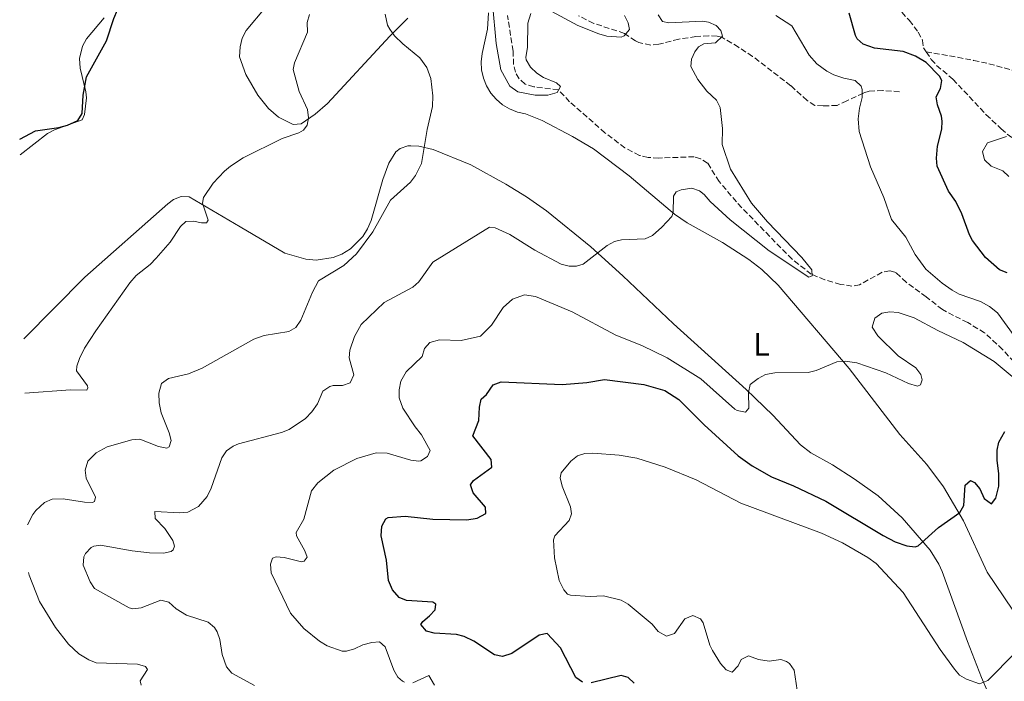
# Model space of a CAD drawing. Units: metres. Extents: x 638103 to 641560, y 4732129 to 4734509.
# Drawn here: x 638121 to 638423, y 4733354 to 4733556 of the extents above; entities that cross this region are included whole.
import ezdxf
from ezdxf.enums import TextEntityAlignment as Align

# ---------------------------------------------------------------- set-up
doc = ezdxf.new("R2010")
doc.units = ezdxf.units.M
doc.header["$MEASUREMENT"] = 0
doc.linetypes.add('DGN Style 3', pattern=[2.435890702152634, 1.739921930109024, -0.6959687720436097])
for name, color, linetype, lineweight in [('Barranco lineal', 142, 'DGN Style 3', 13), ('Curva de nivel directora', 30, 'Continuous', 30), ('Curva de nivel intermedia', 30, 'Continuous', 0), ('Etiqueta de uso rústico', 92, 'Continuous', 0), ('Línea de cambio de uso (parcela vista)', 92, 'Continuous', 0), ('Senda', 7, 'DGN Style 3', 0)]:
    doc.layers.add(name, color=color, linetype=linetype, lineweight=lineweight)
doc.styles.add('Style-Arial', font='arial.ttf')

msp = doc.modelspace()

# ---------------------------------------------------------------- linework, layer by layer
at = {"layer": 'Barranco lineal', "color": 142, "linetype": 'DGN Style 3', "lineweight": 13}
for points in [[(638435.6500000004, 4733440.74, 495.0500000000029), (638422.2199999997, 4733455.300000001, 494.0899999999965), (638416.7400000002, 4733460.4, 493.5899999999965), (638411.54, 4733463.52, 493.3399999999965), (638403.7999999998, 4733467.52, 493.2599999999948), (638398.8399999999, 4733471.430000001, 492.9799999999959), (638392.7300000006, 4733475.880000001, 492.1399999999995), (638389.5, 4733478.91, 491.8699999999953), (638387.6699999999, 4733479.439999999, 491.8699999999953), (638385.3499999996, 4733478.939999999, 491.7299999999959), (638378.4600000001, 4733475.15, 491.2299999999959), (638376.1100000005, 4733474.689999999, 491.0500000000029), (638372.5899999999, 4733475.220000001, 490.75), (638367.7999999998, 4733476.65, 490.7700000000041), (638363.6600000003, 4733478.369999999, 489.9199999999983), (638357.75, 4733482.980000001, 489.7100000000065), (638342.3399999999, 4733498.730000001, 488.9100000000035), (638335.4199999999, 4733506.720000001, 488.25), (638331.9100000003, 4733512.359999999, 487.6999999999971), (638329.79, 4733513.66, 487.4199999999983), (638327.7800000003, 4733514.34, 487.4199999999983), (638316.9800000006, 4733513.92, 487.2299999999959), (638313.7000000002, 4733514.109999999, 486.8699999999953), (638311.0300000003, 4733514.76, 486.5800000000018), (638306.6100000005, 4733517.07, 486.320000000007), (638300.4699999997, 4733521.66, 485.5), (638289.6600000003, 4733531.199999999, 484.9199999999983), (638286.2300000006, 4733534.850000001, 484.9199999999983), (638278.7000000002, 4733535.75, 484.9199999999983), (638276.0599999997, 4733536.619999999, 484.6399999999995), (638274.1600000003, 4733538.25, 484.1999999999971), (638273.04, 4733540.220000001, 483.8000000000029), (638272.4699999997, 4733542.640000001, 483.5500000000029), (638272.3700000001, 4733546.699999999, 483.5299999999989), (638270.5999999996, 4733557.600000001, 482.4100000000035)], [(638390.6500000004, 4733534.26, 496.8699999999953), (638385.5199999996, 4733534.630000001, 496.0299999999989), (638381.4199999999, 4733534.449999999, 495.1999999999971), (638379.6100000005, 4733533.850000001, 494.9199999999983), (638374.5300000003, 4733531.49, 494.6399999999995), (638371.5899999999, 4733530.08, 493.8099999999977), (638367.2599999999, 4733529.9, 493.25), (638364.7800000003, 4733530.08, 493.5299999999989), (638362.3700000001, 4733531.59, 493.3899999999995), (638357.3700000001, 4733536.109999999, 492.6999999999971), (638345.6900000004, 4733545.08, 490.7200000000012), (638341.4000000004, 4733547.890000001, 490.3099999999977), (638336.29, 4733550.92, 490.1999999999971), (638334.8099999997, 4733551.230000001, 489.9199999999983), (638332.3099999997, 4733551.42, 489.929999999993), (638328.3399999999, 4733551.119999999, 489.4799999999959), (638323.0899999999, 4733550.359999999, 488.5299999999989), (638316.9699999997, 4733548.779999999, 487.4199999999983), (638314.5, 4733548.52, 487.0500000000029), (638310.8499999996, 4733549.300000001, 486.4900000000052), (638309.7800000003, 4733549.800000001, 486.3000000000029), (638306.4400000004, 4733552.140000001, 484.9199999999983), (638297.0199999996, 4733555.199999999, 483.5599999999977), (638292.4199999999, 4733557.470000001, 482.6999999999971)]]:
    msp.add_polyline3d(points, dxfattribs=at)
at = {"layer": 'Curva de nivel directora', "color": 30, "linetype": 'Continuous', "lineweight": 30, "flags": 128}
for points, elevation in [([(638121.2699999983, 4733519.710000002), (638126.1199999986, 4733522.289999999), (638133.28, 4733523.320000002), (638135.8899999985, 4733524.050000003), (638139.0499999991, 4733525.460000001), (638140.4399999994, 4733527.57), (638140.75, 4733533.230000001), (638141.6799999999, 4733538.830000001), (638147.8600000002, 4733549.820000002), (638150.0499999984, 4733556.730000001), (638152.2999999992, 4733561.980000001), (638156.3799999985, 4733566.279999999), (638162.1399999985, 4733569.33), (638163.3599999989, 4733571.290000001), (638164.4499999997, 4733574.380000002), (638164.6299999985, 4733575.430000001)], 475), ([(638423.619999999, 4733478.810000001), (638421.2899999999, 4733479.720000003), (638416.9800000006, 4733483.439999999), (638413.0599999999, 4733488.66), (638412.1300000001, 4733490.380000002), (638409.7499999997, 4733496.810000002), (638407.8699999999, 4733500.600000001), (638405.6300000002, 4733503.760000002), (638402.2300000006, 4733511.439999999), (638402.0000000002, 4733513.940000001), (638402.2999999998, 4733517.57), (638403.5899999995, 4733522.760000001), (638403.7399999994, 4733525.270000001), (638403.5299999992, 4733526.770000001), (638402.2899999986, 4733530.210000004), (638401.8700000006, 4733532.680000001), (638403.2099999995, 4733535.230000001), (638403.6399999987, 4733537.710000002), (638402.9599999991, 4733539.060000001), (638398.7900000005, 4733543.230000001), (638395.5899999997, 4733545.180000001), (638391.8199999991, 4733546.529999999), (638382.9700000001, 4733547.570000002), (638379.5700000002, 4733548.789999999), (638377.7199999995, 4733550.500000001), (638377.1699999997, 4733551.480000001), (638375.2299999995, 4733558.279999999)], 500.0000000000004), ([(638269.0999999987, 4733361.289999999), (638266.66, 4733361.78), (638260.2800000008, 4733365.930000002), (638257.3999999998, 4733367.400000002), (638254.9700000001, 4733368.039999999), (638248.1699999984, 4733368.350000001), (638245.7900000003, 4733368.980000001), (638244.0999999981, 4733371.09), (638244.6700000004, 4733371.970000001), (638246.7999999982, 4733373.700000001), (638248.5199999993, 4733375.59), (638248.6699999992, 4733377.279999999), (638247.7799999994, 4733377.910000003), (638239.7300000006, 4733378.420000002), (638237.4299999983, 4733379.36), (638235.4399999991, 4733381.689999999), (638234.2199999986, 4733384.520000001), (638233.6100000007, 4733390.779999999), (638231.9999999991, 4733398.170000002), (638232.1899999991, 4733401.150000001), (638233.4099999995, 4733403.410000001), (638234.0699999989, 4733403.800000002), (638239.25, 4733404.190000001), (638247.8199999997, 4733403.350000001), (638258.1599999998, 4733403.090000001), (638261.3, 4733403.660000001), (638263.9600000001, 4733405.100000001), (638263.8700000006, 4733406.970000002), (638260.1199999999, 4733411.340000001), (638259.2999999997, 4733413.800000002), (638260.1800000003, 4733415.190000001), (638265.8199999996, 4733419.24), (638265.6699999999, 4733421.630000002), (638260.0700000008, 4733428.880000001), (638261.8599999989, 4733433.520000001), (638262.0299999987, 4733437.600000001), (638262.5599999985, 4733440.039999999), (638264.2399999994, 4733441.550000002), (638266.230000001, 4733444.490000002), (638268.6699999995, 4733445.350000001), (638287.4000000004, 4733444.54), (638294.9599999997, 4733445.190000001), (638300.3699999988, 4733446.100000001), (638312.4099999998, 4733444.550000002), (638318.8499999993, 4733442.779999999), (638323.0899999995, 4733439.990000002), (638330.8399999988, 4733432.26), (638341.2699999983, 4733422.74), (638345.4999999994, 4733419.609999999), (638351.5199999987, 4733416.320000002), (638358.1999999997, 4733413.570000002), (638368.1299999984, 4733408.880000004), (638385.6199999986, 4733398.27), (638389.3800000005, 4733396.350000001), (638392.9000000008, 4733395.12), (638395.4299999988, 4733394.83), (638396.399999999, 4733395.12), (638402.5999999993, 4733400.76), (638409.1399999994, 4733405.34), (638410.3199999996, 4733407.550000001), (638410.730000001, 4733413.750000001), (638412.4400000008, 4733415.130000002), (638413.6299999999, 4733414.52), (638415.2999999997, 4733412.650000001), (638416.6299999995, 4733409.650000001), (638418.7999999999, 4733408.04), (638420.1799999991, 4733409.710000002), (638421.12, 4733413.460000004), (638421.0599999997, 4733417.190000001), (638420.5399999989, 4733421.380000002), (638420.5700000002, 4733424.470000001), (638421.0700000008, 4733426.920000001), (638422.9500000007, 4733430.160000001)], 500.0000000000003), ([(638293.5899999995, 4733353.41), (638291.5099999986, 4733354.82), (638286.8399999993, 4733363.910000001), (638282.8000000003, 4733368.330000003), (638280.3599999995, 4733367.830000001), (638271.9999999999, 4733362.150000001), (638269.0999999987, 4733361.289999999)], 500.0000000000003), ([(638309.399999999, 4733353.130000001), (638307.6199999999, 4733354.800000003), (638305.4000000001, 4733355.41), (638296.2800000008, 4733353.160000003)], 500.0000000000003)]:
    msp.add_lwpolyline(points, dxfattribs=dict(at, elevation=elevation))
at = {"layer": 'Curva de nivel intermedia', "color": 30, "linetype": 'Continuous', "lineweight": 0, "flags": 128}
for points, elevation in [([(638266.0200000008, 4733561.319999999), (638267.1300000016, 4733549.039999999), (638268.6400000004, 4733540.939999999), (638271.3499999995, 4733535.92), (638273.8200000017, 4733534.259999998), (638279.1200000012, 4733533.179999999), (638282.9900000002, 4733533.239999999), (638285.8200000002, 4733533.970000001), (638286.8200000013, 4733535.81), (638285.6600000013, 4733536.930000001), (638281.6500000014, 4733538.57), (638279.6200000019, 4733539.969999999), (638277.7199999997, 4733541.810000001), (638276.3699999996, 4733543.99), (638276.1999999998, 4733544.859999999), (638276.7200000007, 4733547.83), (638276.8200000012, 4733555.230000001), (638277.8000000003, 4733558.199999999)], 485.0000000000001), ([(638122.8300000007, 4733441.880000001), (638136.8099999995, 4733442.899999999), (638141.8200000008, 4733442.869999998), (638142.1500000015, 4733443.559999999), (638142.0300000008, 4733444.130000001), (638138.6500000012, 4733448.74), (638138.7400000007, 4733450.220000001), (638139.560000001, 4733452.58), (638141.0899999999, 4733455.649999999), (638144.5700000002, 4733461.060000001), (638154.9500000002, 4733475.759999999), (638156.9700000008, 4733477.960000001), (638161.2199999999, 4733481.309999999), (638163.0500000005, 4733483.279999998), (638167.3900000012, 4733488.150000001), (638170.5000000005, 4733492.979999999), (638172.1800000012, 4733494.49), (638174.4600000011, 4733494.630000001), (638176.9700000011, 4733494.11), (638178.4500000009, 4733494.13), (638179.0099999997, 4733494.939999999), (638177.2200000016, 4733500.149999999), (638177.53, 4733501.859999999), (638180.5499999997, 4733506.210000001), (638183.9400000004, 4733509.880000002), (638185.8200000003, 4733511.459999999), (638189.7400000008, 4733514.019999999), (638201.6000000007, 4733519.899999999), (638206.7000000014, 4733521.689999999), (638208.1699999998, 4733522.51), (638209.2800000008, 4733524.01), (638209.7000000009, 4733526.289999997), (638209.4400000017, 4733528.78), (638206.8399999999, 4733534.33), (638205.0200000005, 4733541.02), (638205.4400000006, 4733543.08), (638209.3900000004, 4733552.48), (638209.3400000011, 4733555.439999999), (638209.9800000003, 4733557.949999999)], 480), ([(638123.6300000009, 4733401.56), (638125.3200000006, 4733404.73), (638126.2000000012, 4733406.02), (638128.9000000014, 4733408.449999999), (638131.2400000016, 4733409.400000001), (638134.570000002, 4733409.58), (638141.0700000019, 4733408.539999999), (638143.5700000009, 4733408.399999999), (638144.150000002, 4733408.699999999), (638144.4699999995, 4733410.069999999), (638141.6399999997, 4733415.829999999), (638141.3400000002, 4733418.319999999), (638142.1200000002, 4733421.06), (638144.7100000008, 4733423.619999999), (638148.0900000005, 4733425.499999999), (638155.5700000017, 4733427.67), (638158.0900000005, 4733427.84), (638163.8100000004, 4733425.529999998), (638166.3200000006, 4733425.05), (638166.9900000012, 4733425.470000001), (638167.6500000005, 4733427.41), (638167.0400000003, 4733429.789999999), (638164.5500000003, 4733435.899999999), (638163.9300000012, 4733438.970000001), (638163.8799999997, 4733441.930000001), (638164.7400000002, 4733444.9), (638166.7899999999, 4733446.369999999), (638172.9200000011, 4733447.83), (638177.1900000002, 4733449.539999999), (638192.9900000007, 4733458.45), (638196.1600000003, 4733459.63), (638203.6600000014, 4733460.789999999), (638205.8400000008, 4733461.999999999), (638207.400000001, 4733464.289999999), (638210.880000001, 4733472.86), (638212.7400000008, 4733476.310000001), (638220.5500000005, 4733481.01), (638224.4500000009, 4733484.579999999), (638229.3500000006, 4733491.380000001), (638234.8199999998, 4733501.059999999), (638240.950000001, 4733506.600000001), (638242.4400000018, 4733508.59), (638244.2700000004, 4733512.230000001), (638246.0400000005, 4733522.73), (638247.6299999997, 4733529.71), (638247.8100000008, 4733533.009999999), (638247.2000000007, 4733538.310000001), (638245.9500000011, 4733541.67), (638243.820000001, 4733544.619999998), (638238.5500000004, 4733548.92), (638236.0100000012, 4733551.38), (638234.5600000008, 4733553.38), (638233.9100000003, 4733554.649999999), (638233.1700000004, 4733558.05)], 485.0000000000001), ([(638203.770000001, 4733430.83), (638208.8000000003, 4733434.149999999), (638210.7300000014, 4733436.149999999), (638212.4800000016, 4733438.600000001), (638214.1199999999, 4733442.49), (638216.2000000009, 4733443.930000001), (638217.2800000005, 4733444.25), (638220.1300000004, 4733444.300000001), (638222.4500000004, 4733445.130000001), (638223.5999999993, 4733447.539999999), (638222.1500000008, 4733452.759999999), (638222.3400000009, 4733455.039999999), (638223.7500000013, 4733459.270000001), (638225.8600000013, 4733462.949999999), (638232.8600000018, 4733469.74), (638241.6100000005, 4733474.369999999), (638243.5300000004, 4733475.969999999), (638247.7900000006, 4733482.039999999), (638265.12, 4733492.74), (638266.820000001, 4733492.539999999), (638271.3000000003, 4733490.560000001), (638279.0099999994, 4733485.67), (638287.0499999993, 4733481.479999999), (638289.4900000002, 4733480.849999999), (638291.7200000009, 4733480.869999999), (638293.7599999994, 4733481.470000001), (638301.1900000013, 4733487.17), (638303.4199999998, 4733488.380000001), (638305.4900000019, 4733488.84), (638312.7699999996, 4733489.179999999), (638315.0100000015, 4733490.21), (638317.9000000015, 4733492.730000001), (638320.9200000013, 4733495.999999999), (638321.4100000008, 4733497.289999999), (638321.440000002, 4733502.3), (638322.3200000006, 4733503.569999999), (638323.8000000003, 4733504.159999999), (638327.0900000005, 4733504.67), (638329.4500000008, 4733503.88), (638330.8800000013, 4733502.800000001), (638332.740000001, 4733500.659999999), (638338.8200000006, 4733495.02), (638350.7800000011, 4733485.520000001), (638362.9500000017, 4733477.470000002), (638363.9599999997, 4733477.829999999), (638363.8200000012, 4733479.65), (638360.7800000013, 4733483.509999999), (638350.2900000016, 4733494.439999999), (638345.3600000008, 4733500.130000002), (638338.880000001, 4733510.560000001), (638336.3200000017, 4733518.130000002), (638336.4700000016, 4733523.039999997), (638335.8000000009, 4733529.41), (638334.660000001, 4733531.63), (638331.620000001, 4733534.459999999), (638328.9500000001, 4733537.949999998), (638326.82, 4733542.019999999), (638327.0200000011, 4733544.180000001), (638327.9900000012, 4733546.46), (638329.12, 4733547.970000001), (638330.7000000002, 4733548.91), (638334.3400000014, 4733549.199999998), (638336.4700000016, 4733551.279999999), (638335.990000001, 4733552.980000001), (638334.4800000021, 4733554.55), (638332.1399999997, 4733555.57), (638330.3600000005, 4733555.850000001), (638320.0200000005, 4733555.32), (638318.0700000015, 4733555.759999999), (638316.7800000019, 4733557.789999999)], 490.0000000000001), ([(638284.2199999996, 4733558.880000001), (638292.2100000004, 4733554.569999999), (638298.6299999999, 4733551.939999999), (638301.0500000005, 4733551.3), (638305.4500000017, 4733551), (638306.3800000015, 4733551.38), (638308.0199999998, 4733553.329999999), (638307.5700000006, 4733555.380000001), (638306.4500000008, 4733557.609999999)], 485.0000000000001), ([(638415.4900000019, 4733470.039999999), (638408.9200000004, 4733472.27), (638406.75, 4733473.509999998), (638403.6800000012, 4733475.63), (638398.7100000001, 4733479.92), (638395.4700000013, 4733484.38), (638392.6100000005, 4733489.729999999), (638388.2100000014, 4733495.130000002), (638385.820000002, 4733501.810000001), (638381.7699999998, 4733511.24), (638378.3200000008, 4733522.029999999), (638378.0300000003, 4733525.930000001), (638378.380000001, 4733529.199999998), (638379.2599999995, 4733532.48), (638379.2800000019, 4733534.970000002), (638378.9199999998, 4733535.970000001), (638377.1000000003, 4733537.720000001), (638373.570000001, 4733538.38), (638370.5700000013, 4733539.399999999), (638368.3699999999, 4733540.56), (638365.320000001, 4733542.810000001), (638362.9800000007, 4733545.49), (638357.6900000002, 4733554.399999999), (638352.7999999995, 4733557.59)], 495), ([(638424.0999999995, 4733508.279999998), (638422.3499999995, 4733510.069999999), (638418.7599999997, 4733511.470000001), (638416.7300000001, 4733513.439999999), (638416.0900000008, 4733515.930000001), (638417.6399999999, 4733518.619999999), (638423.4400000002, 4733520.560000001)], 505), ([(638237.0900000008, 4733354.869999999), (638235.8000000011, 4733357.02), (638233.2100000005, 4733364.26), (638231.4900000017, 4733365.739999999), (638229.1100000013, 4733365.529999999), (638226.3799999999, 4733364.789999999), (638223.7699999993, 4733363.58), (638221.3200000017, 4733362.88), (638220.0499999998, 4733362.88), (638215.3899999994, 4733364.470000001), (638213.0300000013, 4733365.969999999), (638208.2600000014, 4733369.869999999), (638204.2000000002, 4733374.539999999), (638198.3200000017, 4733386.84), (638198.0500000013, 4733389.51), (638198.7199999995, 4733391.380000001), (638199.760000001, 4733391.819999999), (638202.2199999997, 4733391.619999998), (638207.5700000008, 4733390.289999999), (638208.4100000013, 4733390.440000001), (638209.2699999996, 4733391.679999999), (638208.6000000013, 4733393.59), (638206.070000001, 4733398.189999999), (638205.9400000013, 4733399.26), (638208.2300000002, 4733403.34), (638210.5700000004, 4733411.989999999), (638212.5700000009, 4733414.41), (638217.4300000002, 4733418.38), (638224.4599999998, 4733421.949999999), (638230.4400000012, 4733423.63), (638233.8000000007, 4733423.55), (638241.0300000014, 4733421.399999999), (638243.5300000004, 4733421.130000001), (638244.1200000005, 4733421.220000001), (638246.1400000011, 4733422.470000001), (638246.9800000016, 4733424.350000001), (638244.3399999995, 4733429.149999999), (638242.3800000015, 4733431.569999999), (638238.6100000008, 4733437.33), (638237.4500000007, 4733440.460000001), (638237.4400000018, 4733442.970000002), (638238.0000000006, 4733445.630000001), (638239.6500000001, 4733448.480000001), (638244.4800000003, 4733453.17), (638245.2400000005, 4733455.550000001), (638246.8800000009, 4733457.48), (638249.8200000002, 4733458.289999999), (638256.4699999999, 4733458.09), (638262.390000001, 4733459.409999999), (638265.7700000005, 4733462.720000002), (638269.310000001, 4733468.130000001), (638272.1500000019, 4733470.71), (638275.8500000011, 4733472.029999998), (638279.2000000017, 4733471.499999999), (638290.4600000002, 4733466.82), (638303.8400000001, 4733459.730000001), (638311.7600000015, 4733456.470000001), (638319.5199999998, 4733452.689999999), (638329.8799999999, 4733446.269999998), (638340.2800000003, 4733437.029999998), (638340.9400000018, 4733436.599999999), (638343.4699999999, 4733436.13), (638344.4800000001, 4733437.300000001), (638344.4700000011, 4733442.079999999), (638344.9400000006, 4733444.529999999), (638347.4300000005, 4733446.439999998), (638349.620000001, 4733447.63), (638352.5100000012, 4733448.11), (638362.7300000003, 4733448.26), (638365.16, 4733448.84), (638371.4800000011, 4733451.55), (638373.98, 4733451.680000001), (638377.61, 4733451.239999999), (638386.4400000012, 4733448.099999999), (638393.3900000004, 4733444.849999999), (638396.2000000001, 4733444.02), (638397.1299999999, 4733444.449999998), (638397.6300000005, 4733446.029999999), (638397.1900000002, 4733447.660000001), (638395.6400000012, 4733449.65), (638390.2200000009, 4733453.310000001), (638384.0000000005, 4733459.449999999), (638382.3200000017, 4733462.17), (638383.0900000007, 4733464.9), (638385.240000001, 4733466.38), (638387.730000001, 4733466.800000001), (638390.2200000009, 4733466.619999999), (638395.1100000015, 4733464.99), (638402.4000000004, 4733461.09), (638410.150000002, 4733457.48), (638419.6200000002, 4733451.63), (638430.6799999999, 4733442.430000001)], 495), ([(638425.8000000005, 4733459.489999999), (638420.7100000009, 4733466.559999999), (638418.1699999997, 4733468.49), (638415.4900000019, 4733470.039999999)], 495), ([(638193.1800000007, 4733352.369999998), (638186.2500000016, 4733356.189999999), (638184.5700000008, 4733358.060000001), (638183.2499999999, 4733361.859999998), (638182.5600000013, 4733366.49), (638181.75, 4733368.83), (638180.9000000006, 4733370.109999998), (638178.9500000017, 4733371.720000001), (638172.2999999997, 4733373.939999999), (638169.2000000017, 4733375.84), (638166.8900000005, 4733377.850000001), (638164.4600000009, 4733378.52), (638158.4900000007, 4733376.119999999), (638155.9600000004, 4733375.849999999), (638154.8400000007, 4733376.180000001), (638144.160000001, 4733382.039999999), (638142.7999999997, 4733384.11), (638140.7400000012, 4733389.269999999), (638140.8600000018, 4733391.740000002), (638141.3700000015, 4733392.81), (638143.1300000006, 4733394.600000001), (638143.9500000009, 4733395.009999999), (638145.9900000016, 4733395.38), (638155.6699999999, 4733393.609999999), (638161.0600000012, 4733393.010000001), (638165.2800000012, 4733392.859999998), (638167.6500000005, 4733393.449999998), (638168.2200000006, 4733393.929999999), (638168.6600000008, 4733395.069999999), (638168.1700000013, 4733396.770000001), (638165.7200000016, 4733400.489999999), (638162.7100000007, 4733403.519999998), (638162.6799999995, 4733405.680000001), (638170.3200000015, 4733405.230000001), (638172.7900000014, 4733405.489999999), (638176.0700000004, 4733407.189999999), (638178.660000001, 4733410.269999999), (638179.8700000002, 4733412.79), (638183.1400000004, 4733422.07), (638184.5700000008, 4733424.249999999), (638186.6699999997, 4733425.689999999), (638188.3100000003, 4733426.359999999), (638201.4599999998, 4733429.88), (638203.770000001, 4733430.83)], 490.0000000000001), ([(638359.6200000013, 4733348.850000001), (638358.4099999998, 4733357.09), (638356.9800000016, 4733359.08), (638356.0899999996, 4733359.699999999), (638354.3500000007, 4733360.31), (638350.8000000013, 4733359.789999999), (638347.52, 4733360.29), (638344.4000000019, 4733361.419999998), (638342.16, 4733360.380000001), (638341.2600000014, 4733358.359999998), (638339.4100000008, 4733356.449999999), (638337.550000001, 4733357.21), (638335.8800000015, 4733359.13), (638333.3700000013, 4733363.05), (638332.6000000001, 4733364.689999999), (638330.5000000013, 4733371.56), (638329.7300000002, 4733372.749999999), (638327.4300000002, 4733373.810000001), (638324.9800000006, 4733372.829999999), (638321.7900000007, 4733368.34), (638319.3600000012, 4733367.449999999), (638316.8100000008, 4733368.949999998), (638314.9100000008, 4733371.15), (638307.6199999999, 4733377.310000001), (638305.4299999992, 4733378.48), (638300.0100000012, 4733379.83), (638295.9200000009, 4733379.579999999), (638289.9000000014, 4733380.029999998), (638288.9800000006, 4733380.38), (638287.8699999996, 4733381.630000001), (638286.4600000015, 4733384.529999998), (638285.0700000012, 4733391.52), (638284.7000000002, 4733397.029999999), (638285.1400000006, 4733398.179999998), (638289.5300000005, 4733402.880000001), (638290.2200000011, 4733405), (638289.9200000016, 4733407.09), (638287.3600000001, 4733413.42), (638286.8000000013, 4733415.939999999), (638287.1100000021, 4733417.52), (638290.04, 4733421.109999999), (638292.100000001, 4733422.689999999), (638294.3000000003, 4733423.46), (638296.8000000014, 4733423.51), (638304.8700000005, 4733422.91), (638310.2500000006, 4733422.03), (638318.8700000016, 4733419.24), (638328.4100000014, 4733415.36), (638342.0500000005, 4733408.270000001), (638366.8099999997, 4733399.060000001), (638373.2600000004, 4733396.050000001), (638380.9900000019, 4733391.529999998), (638383.4800000018, 4733389.749999999), (638391.780000001, 4733380.849999999), (638403.0700000009, 4733363.42), (638407.49, 4733357.359999999), (638409.0700000002, 4733355.550000001), (638411.2100000015, 4733354.269999998), (638415.140000001, 4733352.849999999), (638417.7400000005, 4733353.91), (638426.0700000009, 4733362.369999998)], 505), ([(638158.4999999997, 4733352.449999998), (638158.1300000009, 4733353.81), (638160.3600000015, 4733357.27), (638159.7699999993, 4733358.169999998), (638157.3600000021, 4733358.92), (638144.7199999997, 4733359.289999999), (638142.4000000019, 4733360.180000001), (638139.3799999999, 4733362.039999997), (638136.2000000015, 4733365.07), (638132.1900000017, 4733370.130000001), (638127.3400000012, 4733378.130000001), (638124.1300000015, 4733386.17), (638123.9200000013, 4733386.96)], 485.0000000000001), ([(638239.1200000005, 4733353.340000001), (638238.4499999998, 4733353.67), (638237.0900000008, 4733354.869999999)], 495), ([(638248.2900000013, 4733352.42), (638246.5900000003, 4733355.48), (638241.6100000005, 4733353.199999999)], 495)]:
    msp.add_lwpolyline(points, dxfattribs=dict(at, elevation=elevation))
at = {"layer": 'Línea de cambio de uso (parcela vista)', "color": 92, "linetype": 'Continuous', "lineweight": 0}
for points in [[(638196.4299999997, 4733559.99, 477.5200000000041), (638190.5700000003, 4733552.99, 477.4100000000035), (638189.3600000005, 4733550.65, 477.4100000000035), (638188.7699999996, 4733547.970000001, 477.4100000000035), (638188.6200000001, 4733544.9, 477.429999999993), (638190.5099999999, 4733539.529999999, 477.9199999999983), (638194.1600000003, 4733533.16, 478.4400000000023), (638197.4100000003, 4733529.130000001, 478.8000000000029), (638200.4900000002, 4733526.449999999, 479.1199999999953), (638204.9699999997, 4733524.210000001, 479.6499999999942), (638207.4199999999, 4733524.380000001, 480.1900000000023), (638211.79, 4733527.33, 480.929999999993), (638215.5099999999, 4733530.609999999, 481.5800000000018), (638234.5700000003, 4733551.310000001, 485.0200000000041), (638240.0999999996, 4733556.779999999, 485.6600000000035)], [(638264.8600000005, 4733558.439999999, 486.3000000000029), (638264.5, 4733553.449999999, 486.1699999999983), (638262.8700000001, 4733546, 485.9900000000052), (638262.5700000003, 4733543.460000001, 485.9700000000012), (638262.6900000004, 4733540.91, 485.9799999999959), (638263.2400000002, 4733538.41, 486), (638264.1799999997, 4733536.029999999, 486.0399999999936), (638265.5, 4733533.84, 486.1000000000058), (638267.1200000001, 4733531.939999999, 486.1699999999983), (638269.0599999997, 4733530.279999999, 486.2599999999948), (638271.2599999999, 4733528.970000001, 486.3600000000006), (638273.7000000002, 4733528.01, 486.4700000000012), (638276.1399999997, 4733527.49, 486.5800000000018), (638281.2100000001, 4733525.42, 486.8699999999953), (638290.54, 4733520.560000001, 487.3399999999965), (638296.9600000001, 4733516.720000001, 487.570000000007), (638307.8899999997, 4733508.439999999, 488.4600000000065), (638321.7300000006, 4733496.710000001, 489.6399999999995), (638325.6299999999, 4733494.130000001, 490.0899999999965), (638336.4400000004, 4733488.029999999, 491.5899999999965), (638344.5199999996, 4733482.850000001, 492.5899999999965), (638348.5099999999, 4733479.84, 492.9799999999959), (638353.5499999998, 4733475.039999999, 493.3800000000047), (638375.2599999999, 4733449.449999999, 495.3300000000018), (638390.75, 4733429.289999999, 496.929999999993), (638399.0199999996, 4733420.029999999, 498.2799999999989), (638404.1600000003, 4733413.210000001, 499.0500000000029), (638410.2699999996, 4733402.84, 500.1499999999942), (638417.5099999999, 4733387.039999999, 502.1499999999942), (638427.9600000001, 4733371.630000001, 504.0899999999965)], [(638121.3700000001, 4733514.949999999, 475.5200000000041), (638129.7999999998, 4733521.41, 475.7200000000012), (638131.9600000001, 4733522.619999999, 475.6900000000023), (638140.4199999999, 4733525.630000001, 475.1600000000035), (638141.1299999999, 4733527.289999999, 475.1600000000035), (638141.6799999997, 4733532.4, 475.1600000000035), (638141.5599999997, 4733534.220000001, 474.8800000000047), (638139.7999999998, 4733541.480000001, 474.8800000000047), (638139.5700000003, 4733544.480000001, 474.8800000000047), (638140.5, 4733548.24, 474.4900000000052), (638141.75, 4733550.439999999, 474.3300000000018), (638147.1200000001, 4733556.9, 475.1600000000035)], [(638417.7400000002, 4733350.32, 505.1000000000058), (638415.75, 4733354.859999999, 504.3699999999953), (638411.5199999996, 4733365.880000001, 503.1100000000006), (638403.7000000002, 4733387.32, 501.3000000000029), (638402.6799999997, 4733389.58, 501.0299999999989), (638400.0599999997, 4733393.800000001, 500.4799999999959), (638391.4299999997, 4733403.77, 499.0200000000041), (638384.1200000001, 4733410.470000001, 497.9499999999971), (638376.8099999997, 4733415.630000001, 497.4100000000035), (638370.1299999999, 4733419.960000001, 497.4199999999983), (638363.5599999997, 4733423.600000001, 497.5299999999989), (638360.3200000003, 4733426.039999999, 497.2899999999936), (638351.8700000001, 4733435.17, 496.0299999999989), (638343.6799999997, 4733443.050000001, 494.8500000000058), (638321.4500000002, 4733463.189999999, 491.8600000000006), (638305.9800000006, 4733477.869999999, 491.1499999999942), (638296.1200000001, 4733486.76, 490.3899999999995), (638282.6200000001, 4733497.800000001, 489.1699999999983), (638276.4900000002, 4733502.050000001, 488.5800000000018), (638270.1200000001, 4733505.949999999, 487.9199999999983), (638259.3899999997, 4733511.810000001, 486.6199999999953), (638247.9000000004, 4733516.560000001, 485.1900000000023), (638243.5, 4733517.560000001, 484.6600000000035), (638241.04, 4733517.730000001, 484.3600000000006), (638240.0999999996, 4733517.689999999, 484.1399999999995), (638237.7800000003, 4733516.850000001, 483.5200000000041), (638236.4800000006, 4733515.800000001, 483.5200000000041), (638234.2699999996, 4733512.350000001, 483.5200000000041), (638232.4699999997, 4733507.4, 483.6300000000047), (638228.8899999997, 4733494.84, 484.8500000000058), (638227.79, 4733492.26, 484.9799999999959), (638226.2999999998, 4733489.880000001, 485.0399999999936), (638222.5499999998, 4733486.15, 485), (638219.8799999999, 4733484.529999999, 484.8699999999953), (638217.2800000003, 4733483.49, 484.6900000000023), (638212.0499999998, 4733482.689999999, 484.1999999999971), (638208.9299999997, 4733482.970000001, 483.8399999999965), (638202.5, 4733484.76, 482.9700000000012), (638188.7999999998, 4733492.83, 481.5800000000018), (638173.1600000003, 4733502.050000001, 479.3600000000006), (638170.6699999999, 4733502.199999999, 479.0099999999948), (638168.3499999996, 4733501.25, 478.8000000000029), (638166.6200000001, 4733499.880000001, 478.6499999999942), (638141.2300000006, 4733477.430000001, 477.6900000000023), (638122.4900000002, 4733458.51, 476.0200000000041)]]:
    msp.add_polyline3d(points, dxfattribs=at)
at = {"layer": 'Senda', "color": 7, "linetype": 'DGN Style 3', "lineweight": 0, "extrusion": (0.0393447894306732, -0.0581117601026105, 0.9975344660122941), "elevation": -249456.9589995125, "flags": 128}
msp.add_lwpolyline([(3182450.644542275, 3552999.46977289), (3182450.644542275, 3552998.027731005)], dxfattribs=at)
at = {"layer": 'Senda', "color": 7, "linetype": 'DGN Style 3', "lineweight": 0, "extrusion": (-0.1042174806720411, 0.01854441322633115, 0.994381627676449), "elevation": 21747.03916449691, "flags": 128}
msp.add_lwpolyline([(-4772182.075297252, -199552.43306348), (-4772182.075297252, -199552.4264506303)], dxfattribs=at)
at = {"layer": 'Senda', "color": 7, "linetype": 'DGN Style 3', "lineweight": 0}
for points in [[(638370.0899999986, 4733578.52, 498.2200000000013), (638377.4099999988, 4733572.189999999, 498.4499999999971), (638384.3999999983, 4733565.460000002, 500.3600000000006), (638388.0399999993, 4733562.170000001, 500.3600000000006), (638393.670000002, 4733556.130000002, 500.8999999999943), (638396.3799999988, 4733552.460000002, 501.3999999999941), (638397.7399999979, 4733549.990000002, 501.429999999993), (638398.0199999994, 4733547.7, 501.429999999993)], [(638398.826474003, 4733546.508848021, 501.3307000000059), (638408.4299999987, 4733544.800000002, 502.3600000000006), (638413.3500000006, 4733543.86, 502.1699999999981), (638418.0599999978, 4733542.83, 502.4199999999984), (638434.4699999986, 4733538.300000002, 504.4799999999958), (638437.7800000011, 4733536.699999999, 504.800000000003), (638454.899999998, 4733527.050000002, 506.3800000000047), (638457.2499999995, 4733525.980000001, 506.7299999999959), (638465.3299999975, 4733523.34, 507.8699999999953), (638473.0799999969, 4733521.110000002, 508.479999999996), (638477.7300000006, 4733519.460000001, 509.3800000000047)], [(638398.826474003, 4733546.508848021, 501.328800000003), (638400.4099999988, 4733544.170000001, 501.1300000000047), (638402.0300000015, 4733542.300000001, 501.1000000000058), (638407.0199999983, 4733538.08, 501.7299999999959), (638417.2199999974, 4733527.220000002, 503.5200000000042), (638421.7999999995, 4733522.860000002, 504.5599999999977), (638429.3299999976, 4733516.600000001, 506.070000000007)]]:
    msp.add_polyline3d(points, dxfattribs=at)

# ---------------------------------------------------------------- texts
at = {"layer": 'Etiqueta de uso rústico', "color": 92, "linetype": 'Continuous', "lineweight": 0, "style": 'Style-Arial'}
msp.add_text('L', height=7.000000000000002, dxfattribs=at).set_placement((638348.411420379, 4733456.880010001, 494.2299999999959), align=Align.MIDDLE_CENTER)

doc.saveas('drawing.dxf')
